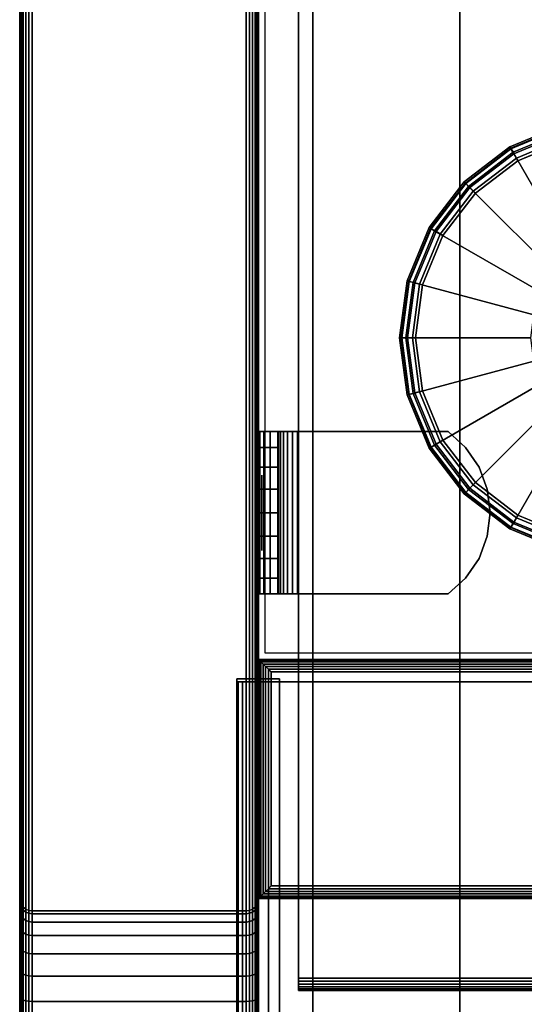
# Model space of a CAD drawing. Units: inches. Extents: x -0.2 to 42, y -21.1 to 0.
# Drawn here: x 0 to 1.6, y -18.3 to -15.2 of the extents above; entities that cross this region are included whole.
import ezdxf

# ---------------------------------------------------------------- set-up
doc = ezdxf.new("R2010")
doc.units = ezdxf.units.IN
doc.header["$MEASUREMENT"] = 0
for name, color, linetype in [('A-FURN-3-STOR-LWR-HRDWR-RAIL', 253, 'Continuous'), ('A-FURN-3-STOR-LWR-LVLR', 253, 'Continuous'), ('A-FURN-3-STOR-LWR-WD-BTTM-SRFC-HORZ', 255, 'Continuous'), ('A-FURN-3-STOR-LWR-WD-DRWR-INTR', 251, 'Continuous'), ('A-FURN-3-STOR-LWR-WD-FRNT-EDGE-VERT', 255, 'Continuous'), ('A-FURN-3-STOR-LWR-WD-FRNT-SRFC-VERT', 255, 'Continuous'), ('A-FURN-3-STOR-LWR-WD-SDPNL-CORE', 33, 'Continuous'), ('A-FURN-3-STOR-LWR-WD-SDPNL-EDGE-HORZ', 255, 'Continuous'), ('A-FURN-3-STOR-LWR-WD-SDPNL-EDGE-VERT', 255, 'Continuous'), ('A-FURN-3-STOR-LWR-WD-SDPNL-HOLE', 250, 'Continuous'), ('A-FURN-3-STOR-LWR-WD-SDPNL-SRFC-VERT', 255, 'Continuous'), ('A-FURN-3-STOR-LWR-WD-SHLF-CORE', 33, 'Continuous'), ('A-FURN-3-STOR-LWR-WD-SHLF-EDGE-HORZ', 255, 'Continuous'), ('A-FURN-3-STOR-LWR-WD-SHLF-HRDWR', 253, 'Continuous'), ('A-FURN-3-STOR-LWR-WD-SHLF-SRFC-HORZ', 255, 'Continuous')]:
    doc.layers.add(name, color=color, linetype=linetype)

msp = doc.modelspace()

# ---------------------------------------------------------------- linework, layer by layer
at = {"layer": 'A-FURN-3-STOR-LWR-HRDWR-RAIL'}
for points in [[(0.7205, -17.2877, 35.8655), (0.7205, -17.2782, 35.25), (0.7205, -18.7782, 35.25), (0.7205, -18.7782, 35.8655)], [(0.855, -18.7782, 35.25), (0.7205, -18.7782, 35.25), (0.7205, -17.2782, 35.25), (0.855, -17.2782, 35.25)], [(0.855, -17.2782, 35.25), (0.855, -17.2877, 35.8655), (0.855, -18.7782, 35.8655), (0.855, -18.7782, 35.25)], [(41.0765, -18.7782, 36), (41.0765, -17.2877, 36), (0.855, -17.2877, 36), (0.855, -18.7782, 36)], [(41.0765, -17.2877, 35.8655), (41.0765, -18.7782, 35.8655), (0.855, -18.7782, 35.8655), (0.855, -17.2877, 35.8655)]]:
    msp.add_3dface(points, dxfattribs=at)
for points, invisible_edges in [([(0.855, -17.2877, 35.8655), (0.855, -17.2782, 35.25), (0.7205, -17.2782, 35.25), (0.7205, -17.2877, 35.8655)], 8), ([(0.855, -17.2877, 35.8655), (0.7205, -17.2877, 35.8655), (0.7251, -17.2877, 35.9003), (0.7385, -17.2877, 35.9328)], 9), ([(0.855, -17.2877, 35.8655), (0.7385, -17.2877, 35.9328), (0.7599, -17.2877, 35.9606), (0.7878, -17.2877, 35.982)], 9), ([(0.855, -17.2877, 35.8655), (0.7878, -17.2877, 35.982), (0.8202, -17.2877, 35.9954), (41.0765, -17.2877, 35.8655)], 5), ([(41.0765, -17.2877, 35.8655), (0.8202, -17.2877, 35.9954), (0.855, -17.2877, 36), (41.0765, -17.2877, 36)], 9)]:
    msp.add_3dface(points, dxfattribs=dict(at, invisible_edges=invisible_edges))
at = {"layer": 'A-FURN-3-STOR-LWR-LVLR'}
for points, invisible_edges in [([(1.7577, -15.5874), (1.924, -15.5655), (1.7577, -16.8286), (1.6028, -16.7644)], 10), ([(1.6028, -16.7644), (1.4697, -16.6623), (1.6028, -15.6516), (1.7577, -15.5874)], 10), ([(1.4697, -15.7537), (1.6028, -15.6516), (1.4697, -16.6623), (1.3676, -16.5292)], 10), ([(1.3676, -16.5292), (1.3034, -16.3743), (1.3676, -15.8867), (1.4697, -15.7537)], 10), ([(1.3034, -16.3743), (1.2815, -16.208), (1.3034, -16.0417), (1.3676, -15.8867)], 8)]:
    msp.add_3dface(points, dxfattribs=dict(at, invisible_edges=invisible_edges))
at = {"layer": 'A-FURN-3-STOR-LWR-WD-BTTM-SRFC-HORZ'}
for points in [[(0.789, -0.828, 5.527), (0.789, -18.9297, 5.527), (41.211, -18.9297, 5.527), (41.211, -0.828, 5.527)], [(0.809, -17.198, 2.777), (0.809, -0.848, 2.777), (41.191, -0.848, 2.777), (41.191, -17.198, 2.777)], [(41.211, -18.9297, 4.527), (0.789, -18.9297, 4.527), (0.789, -17.218, 4.527), (41.211, -17.218, 4.527)]]:
    msp.add_3dface(points, dxfattribs=at)
at = {"layer": 'A-FURN-3-STOR-LWR-WD-DRWR-INTR'}
for points in [[(1.42, -2.6141, 34.9145), (0.959, -2.6141, 34.9145), (0.959, -19.132, 34.9145), (1.42, -19.132, 34.9145)], [(0.959, -19.132, 34.8547), (0.959, -19.132, 34.9145), (0.959, -2.6141, 34.9145), (0.959, -2.6141, 34.8547)], [(1.42, -19.132, 31.8904), (40.58, -19.132, 31.8904), (40.58, -2.6141, 31.8904), (1.42, -2.6141, 31.8904)], [(1.42, -19.132, 34.9145), (1.42, -19.132, 31.8904), (1.42, -2.6141, 31.8904), (1.42, -2.6141, 34.9145)]]:
    msp.add_3dface(points, dxfattribs=at)
at = {"layer": 'A-FURN-3-STOR-LWR-WD-FRNT-SRFC-VERT'}
for points in [[(41.211, -17.218, 4.527), (41.211, -17.218, 0.539), (0.789, -17.218, 0.539), (0.789, -17.218, 4.527)], [(0.789, -17.968, 4.527), (0.789, -17.968, 0.539), (41.211, -17.968, 0.539), (41.211, -17.968, 4.527)]]:
    msp.add_3dface(points, dxfattribs=at)
at = {"layer": 'A-FURN-3-STOR-LWR-WD-SDPNL-CORE'}
msp.add_3dface([(0.789, -0.078, 36), (0.039, -0.078, 36), (0.039, -18.9687, 36), (0.789, -18.9687, 36)], dxfattribs=at)
at = {"layer": 'A-FURN-3-STOR-LWR-WD-SDPNL-HOLE'}
for points, invisible_edges in [([(0.799, -16.6389, 12.6786), (0.799, -16.6429, 12.7092), (0.799, -16.6429, 12.6481), (0.799, -16.6389, 12.6786)], 2), ([(0.799, -16.6389, 13.9385), (0.799, -16.6429, 13.969), (0.799, -16.6429, 13.9079), (0.799, -16.6389, 13.9385)], 2), ([(0.799, -16.6389, 15.1983), (0.799, -16.6429, 15.2289), (0.799, -16.6429, 15.1677), (0.799, -16.6389, 15.1983)], 2), ([(0.799, -16.6389, 16.4582), (0.799, -16.6429, 16.4887), (0.799, -16.6429, 16.4276), (0.799, -16.6389, 16.4582)], 2), ([(0.799, -16.6389, 17.718), (0.799, -16.6429, 17.7486), (0.799, -16.6429, 17.6874), (0.799, -16.6389, 17.718)], 2), ([(0.799, -16.6389, 18.9778), (0.799, -16.6429, 19.0084), (0.799, -16.6429, 18.9473), (0.799, -16.6389, 18.9778)], 2), ([(0.799, -16.6389, 20.2377), (0.799, -16.6429, 20.2683), (0.799, -16.6429, 20.2071), (0.799, -16.6389, 20.2377)], 2), ([(0.799, -16.6389, 21.4975), (0.799, -16.6429, 21.5281), (0.799, -16.6429, 21.467), (0.799, -16.6389, 21.4975)], 2), ([(0.799, -16.6389, 22.7574), (0.799, -16.6429, 22.7879), (0.799, -16.6429, 22.7268), (0.799, -16.6389, 22.7574)], 2), ([(0.799, -16.6429, 12.7092), (0.799, -16.6547, 12.7377), (0.799, -16.6547, 12.6196), (0.799, -16.6429, 12.6481)], 10), ([(0.799, -16.6429, 13.969), (0.799, -16.6547, 13.9975), (0.799, -16.6547, 13.8794), (0.799, -16.6429, 13.9079)], 10), ([(0.799, -16.6429, 15.2289), (0.799, -16.6547, 15.2574), (0.799, -16.6547, 15.1393), (0.799, -16.6429, 15.1677)], 10), ([(0.799, -16.6429, 16.4887), (0.799, -16.6547, 16.5172), (0.799, -16.6547, 16.3991), (0.799, -16.6429, 16.4276)], 10), ([(0.799, -16.6429, 17.7486), (0.799, -16.6547, 17.7771), (0.799, -16.6547, 17.6589), (0.799, -16.6429, 17.6874)], 10), ([(0.799, -16.6429, 19.0084), (0.799, -16.6547, 19.0369), (0.799, -16.6547, 18.9188), (0.799, -16.6429, 18.9473)], 10), ([(0.799, -16.6429, 20.2683), (0.799, -16.6547, 20.2967), (0.799, -16.6547, 20.1786), (0.799, -16.6429, 20.2071)], 10), ([(0.799, -16.6429, 21.5281), (0.799, -16.6547, 21.5566), (0.799, -16.6547, 21.4385), (0.799, -16.6429, 21.467)], 10), ([(0.799, -16.6429, 22.7879), (0.799, -16.6547, 22.8164), (0.799, -16.6547, 22.6983), (0.799, -16.6429, 22.7268)], 10), ([(0.799, -16.6547, 12.7377), (0.799, -16.6735, 12.7621), (0.799, -16.6735, 12.5951), (0.799, -16.6547, 12.6196)], 10), ([(0.799, -16.6547, 13.9975), (0.799, -16.6735, 14.022), (0.799, -16.6735, 13.855), (0.799, -16.6547, 13.8794)], 10), ([(0.799, -16.6547, 15.2574), (0.799, -16.6735, 15.2818), (0.799, -16.6735, 15.1148), (0.799, -16.6547, 15.1393)], 10), ([(0.799, -16.6547, 16.5172), (0.799, -16.6735, 16.5417), (0.799, -16.6735, 16.3746), (0.799, -16.6547, 16.3991)], 10), ([(0.799, -16.6547, 17.7771), (0.799, -16.6735, 17.8015), (0.799, -16.6735, 17.6345), (0.799, -16.6547, 17.6589)], 10), ([(0.799, -16.6547, 19.0369), (0.799, -16.6735, 19.0614), (0.799, -16.6735, 18.8943), (0.799, -16.6547, 18.9188)], 10), ([(0.799, -16.6547, 20.2967), (0.799, -16.6735, 20.3212), (0.799, -16.6735, 20.1542), (0.799, -16.6547, 20.1786)], 10), ([(0.799, -16.6547, 21.5566), (0.799, -16.6735, 21.581), (0.799, -16.6735, 21.414), (0.799, -16.6547, 21.4385)], 10), ([(0.799, -16.6547, 22.8164), (0.799, -16.6735, 22.8409), (0.799, -16.6735, 22.6739), (0.799, -16.6547, 22.6983)], 10), ([(0.799, -16.6735, 12.7621), (0.799, -16.6979, 12.7809), (0.799, -16.6979, 12.5763), (0.799, -16.6735, 12.5951)], 10), ([(0.799, -16.6735, 14.022), (0.799, -16.6979, 14.0408), (0.799, -16.6979, 13.8362), (0.799, -16.6735, 13.855)], 10), ([(0.799, -16.6735, 15.2818), (0.799, -16.6979, 15.3006), (0.799, -16.6979, 15.096), (0.799, -16.6735, 15.1148)], 10), ([(0.799, -16.6735, 16.5417), (0.799, -16.6979, 16.5604), (0.799, -16.6979, 16.3559), (0.799, -16.6735, 16.3746)], 10), ([(0.799, -16.6735, 17.8015), (0.799, -16.6979, 17.8203), (0.799, -16.6979, 17.6157), (0.799, -16.6735, 17.6345)], 10), ([(0.799, -16.6735, 19.0614), (0.799, -16.6979, 19.0801), (0.799, -16.6979, 18.8756), (0.799, -16.6735, 18.8943)], 10), ([(0.799, -16.6735, 20.3212), (0.799, -16.6979, 20.34), (0.799, -16.6979, 20.1354), (0.799, -16.6735, 20.1542)], 10), ([(0.799, -16.6735, 21.581), (0.799, -16.6979, 21.5998), (0.799, -16.6979, 21.3952), (0.799, -16.6735, 21.414)], 10), ([(0.799, -16.6735, 22.8409), (0.799, -16.6979, 22.8597), (0.799, -16.6979, 22.6551), (0.799, -16.6735, 22.6739)], 10), ([(0.799, -16.6979, 12.7809), (0.799, -16.7264, 12.7927), (0.799, -16.7264, 12.5645), (0.799, -16.6979, 12.5763)], 10), ([(0.799, -16.6979, 14.0408), (0.799, -16.7264, 14.0526), (0.799, -16.7264, 13.8244), (0.799, -16.6979, 13.8362)], 10), ([(0.799, -16.6979, 15.3006), (0.799, -16.7264, 15.3124), (0.799, -16.7264, 15.0842), (0.799, -16.6979, 15.096)], 10), ([(0.799, -16.6979, 16.5604), (0.799, -16.7264, 16.5722), (0.799, -16.7264, 16.3441), (0.799, -16.6979, 16.3559)], 10), ([(0.799, -16.6979, 17.8203), (0.799, -16.7264, 17.8321), (0.799, -16.7264, 17.6039), (0.799, -16.6979, 17.6157)], 10), ([(0.799, -16.6979, 19.0801), (0.799, -16.7264, 19.0919), (0.799, -16.7264, 18.8638), (0.799, -16.6979, 18.8756)], 10), ([(0.799, -16.6979, 20.34), (0.799, -16.7264, 20.3518), (0.799, -16.7264, 20.1236), (0.799, -16.6979, 20.1354)], 10), ([(0.799, -16.6979, 21.5998), (0.799, -16.7264, 21.6116), (0.799, -16.7264, 21.3834), (0.799, -16.6979, 21.3952)], 10), ([(0.799, -16.6979, 22.8597), (0.799, -16.7264, 22.8715), (0.799, -16.7264, 22.6433), (0.799, -16.6979, 22.6551)], 10), ([(0.799, -16.7264, 12.7927), (0.799, -16.757, 12.7967), (0.799, -16.757, 12.5605), (0.799, -16.7264, 12.5645)], 10), ([(0.799, -16.7264, 14.0526), (0.799, -16.757, 14.0566), (0.799, -16.757, 13.8204), (0.799, -16.7264, 13.8244)], 10), ([(0.799, -16.7264, 15.3124), (0.799, -16.757, 15.3164), (0.799, -16.757, 15.0802), (0.799, -16.7264, 15.0842)], 10), ([(0.799, -16.7264, 16.5722), (0.799, -16.757, 16.5763), (0.799, -16.757, 16.34), (0.799, -16.7264, 16.3441)], 10), ([(0.799, -16.7264, 17.8321), (0.799, -16.757, 17.8361), (0.799, -16.757, 17.5999), (0.799, -16.7264, 17.6039)], 10), ([(0.799, -16.7264, 19.0919), (0.799, -16.757, 19.096), (0.799, -16.757, 18.8597), (0.799, -16.7264, 18.8638)], 10), ([(0.799, -16.7264, 20.3518), (0.799, -16.757, 20.3558), (0.799, -16.757, 20.1196), (0.799, -16.7264, 20.1236)], 10), ([(0.799, -16.7264, 21.6116), (0.799, -16.757, 21.6156), (0.799, -16.757, 21.3794), (0.799, -16.7264, 21.3834)], 10), ([(0.799, -16.7264, 22.8715), (0.799, -16.757, 22.8755), (0.799, -16.757, 22.6393), (0.799, -16.7264, 22.6433)], 10), ([(0.799, -16.757, 12.7967), (0.799, -16.7876, 12.7927), (0.799, -16.7876, 12.5645), (0.799, -16.757, 12.5605)], 10), ([(0.799, -16.757, 14.0566), (0.799, -16.7876, 14.0526), (0.799, -16.7876, 13.8244), (0.799, -16.757, 13.8204)], 10), ([(0.799, -16.757, 15.3164), (0.799, -16.7876, 15.3124), (0.799, -16.7876, 15.0842), (0.799, -16.757, 15.0802)], 10), ([(0.799, -16.757, 16.5763), (0.799, -16.7876, 16.5722), (0.799, -16.7876, 16.3441), (0.799, -16.757, 16.34)], 10), ([(0.799, -16.757, 17.8361), (0.799, -16.7876, 17.8321), (0.799, -16.7876, 17.6039), (0.799, -16.757, 17.5999)], 10), ([(0.799, -16.757, 19.096), (0.799, -16.7876, 19.0919), (0.799, -16.7876, 18.8638), (0.799, -16.757, 18.8597)], 10), ([(0.799, -16.757, 20.3558), (0.799, -16.7876, 20.3518), (0.799, -16.7876, 20.1236), (0.799, -16.757, 20.1196)], 10), ([(0.799, -16.757, 21.6156), (0.799, -16.7876, 21.6116), (0.799, -16.7876, 21.3834), (0.799, -16.757, 21.3794)], 10), ([(0.799, -16.757, 22.8755), (0.799, -16.7876, 22.8715), (0.799, -16.7876, 22.6433), (0.799, -16.757, 22.6393)], 10), ([(0.799, -16.7876, 12.7927), (0.799, -16.8161, 12.7809), (0.799, -16.8161, 12.5763), (0.799, -16.7876, 12.5645)], 10), ([(0.799, -16.7876, 14.0526), (0.799, -16.8161, 14.0408), (0.799, -16.8161, 13.8362), (0.799, -16.7876, 13.8244)], 10), ([(0.799, -16.7876, 15.3124), (0.799, -16.8161, 15.3006), (0.799, -16.8161, 15.096), (0.799, -16.7876, 15.0842)], 10), ([(0.799, -16.7876, 16.5722), (0.799, -16.8161, 16.5604), (0.799, -16.8161, 16.3559), (0.799, -16.7876, 16.3441)], 10), ([(0.799, -16.7876, 17.8321), (0.799, -16.8161, 17.8203), (0.799, -16.8161, 17.6157), (0.799, -16.7876, 17.6039)], 10), ([(0.799, -16.7876, 19.0919), (0.799, -16.8161, 19.0801), (0.799, -16.8161, 18.8756), (0.799, -16.7876, 18.8638)], 10), ([(0.799, -16.7876, 20.3518), (0.799, -16.8161, 20.34), (0.799, -16.8161, 20.1354), (0.799, -16.7876, 20.1236)], 10), ([(0.799, -16.7876, 21.6116), (0.799, -16.8161, 21.5998), (0.799, -16.8161, 21.3952), (0.799, -16.7876, 21.3834)], 10), ([(0.799, -16.7876, 22.8715), (0.799, -16.8161, 22.8597), (0.799, -16.8161, 22.6551), (0.799, -16.7876, 22.6433)], 10), ([(0.799, -16.8161, 12.7809), (0.799, -16.8405, 12.7621), (0.799, -16.8405, 12.5951), (0.799, -16.8161, 12.5763)], 10), ([(0.799, -16.8161, 14.0408), (0.799, -16.8405, 14.022), (0.799, -16.8405, 13.855), (0.799, -16.8161, 13.8362)], 10), ([(0.799, -16.8161, 15.3006), (0.799, -16.8405, 15.2818), (0.799, -16.8405, 15.1148), (0.799, -16.8161, 15.096)], 10), ([(0.799, -16.8161, 16.5604), (0.799, -16.8405, 16.5417), (0.799, -16.8405, 16.3746), (0.799, -16.8161, 16.3559)], 10), ([(0.799, -16.8161, 17.8203), (0.799, -16.8405, 17.8015), (0.799, -16.8405, 17.6345), (0.799, -16.8161, 17.6157)], 10), ([(0.799, -16.8161, 19.0801), (0.799, -16.8405, 19.0614), (0.799, -16.8405, 18.8943), (0.799, -16.8161, 18.8756)], 10), ([(0.799, -16.8161, 20.34), (0.799, -16.8405, 20.3212), (0.799, -16.8405, 20.1542), (0.799, -16.8161, 20.1354)], 10), ([(0.799, -16.8161, 21.5998), (0.799, -16.8405, 21.581), (0.799, -16.8405, 21.414), (0.799, -16.8161, 21.3952)], 10), ([(0.799, -16.8161, 22.8597), (0.799, -16.8405, 22.8409), (0.799, -16.8405, 22.6739), (0.799, -16.8161, 22.6551)], 10), ([(0.799, -16.8405, 12.7621), (0.799, -16.8593, 12.7377), (0.799, -16.8593, 12.6196), (0.799, -16.8405, 12.5951)], 10), ([(0.799, -16.8405, 14.022), (0.799, -16.8593, 13.9975), (0.799, -16.8593, 13.8794), (0.799, -16.8405, 13.855)], 10), ([(0.799, -16.8405, 15.2818), (0.799, -16.8593, 15.2574), (0.799, -16.8593, 15.1393), (0.799, -16.8405, 15.1148)], 10), ([(0.799, -16.8405, 16.5417), (0.799, -16.8593, 16.5172), (0.799, -16.8593, 16.3991), (0.799, -16.8405, 16.3746)], 10), ([(0.799, -16.8405, 17.8015), (0.799, -16.8593, 17.7771), (0.799, -16.8593, 17.6589), (0.799, -16.8405, 17.6345)], 10), ([(0.799, -16.8405, 19.0614), (0.799, -16.8593, 19.0369), (0.799, -16.8593, 18.9188), (0.799, -16.8405, 18.8943)], 10), ([(0.799, -16.8405, 20.3212), (0.799, -16.8593, 20.2967), (0.799, -16.8593, 20.1786), (0.799, -16.8405, 20.1542)], 10), ([(0.799, -16.8405, 21.581), (0.799, -16.8593, 21.5566), (0.799, -16.8593, 21.4385), (0.799, -16.8405, 21.414)], 10), ([(0.799, -16.8405, 22.8409), (0.799, -16.8593, 22.8164), (0.799, -16.8593, 22.6983), (0.799, -16.8405, 22.6739)], 10), ([(0.799, -16.8593, 12.7377), (0.799, -16.8711, 12.7092), (0.799, -16.8711, 12.6481), (0.799, -16.8593, 12.6196)], 10), ([(0.799, -16.8593, 13.9975), (0.799, -16.8711, 13.969), (0.799, -16.8711, 13.9079), (0.799, -16.8593, 13.8794)], 10), ([(0.799, -16.8593, 15.2574), (0.799, -16.8711, 15.2289), (0.799, -16.8711, 15.1677), (0.799, -16.8593, 15.1393)], 10), ([(0.799, -16.8593, 16.5172), (0.799, -16.8711, 16.4887), (0.799, -16.8711, 16.4276), (0.799, -16.8593, 16.3991)], 10), ([(0.799, -16.8593, 17.7771), (0.799, -16.8711, 17.7486), (0.799, -16.8711, 17.6874), (0.799, -16.8593, 17.6589)], 10), ([(0.799, -16.8593, 19.0369), (0.799, -16.8711, 19.0084), (0.799, -16.8711, 18.9473), (0.799, -16.8593, 18.9188)], 10), ([(0.799, -16.8593, 20.2967), (0.799, -16.8711, 20.2683), (0.799, -16.8711, 20.2071), (0.799, -16.8593, 20.1786)], 10), ([(0.799, -16.8593, 21.5566), (0.799, -16.8711, 21.5281), (0.799, -16.8711, 21.467), (0.799, -16.8593, 21.4385)], 10), ([(0.799, -16.8593, 22.8164), (0.799, -16.8711, 22.7879), (0.799, -16.8711, 22.7268), (0.799, -16.8593, 22.6983)], 10), ([(0.799, -16.8711, 12.7092), (0.799, -16.8751, 12.6786), (0.799, -16.8751, 12.6786), (0.799, -16.8711, 12.6481)], 8), ([(0.799, -16.8711, 13.969), (0.799, -16.8751, 13.9385), (0.799, -16.8751, 13.9385), (0.799, -16.8711, 13.9079)], 8), ([(0.799, -16.8711, 15.2289), (0.799, -16.8751, 15.1983), (0.799, -16.8751, 15.1983), (0.799, -16.8711, 15.1677)], 8), ([(0.799, -16.8711, 16.4887), (0.799, -16.8751, 16.4582), (0.799, -16.8751, 16.4582), (0.799, -16.8711, 16.4276)], 8), ([(0.799, -16.8711, 17.7486), (0.799, -16.8751, 17.718), (0.799, -16.8751, 17.718), (0.799, -16.8711, 17.6874)], 8), ([(0.799, -16.8711, 19.0084), (0.799, -16.8751, 18.9778), (0.799, -16.8751, 18.9778), (0.799, -16.8711, 18.9473)], 8), ([(0.799, -16.8711, 20.2683), (0.799, -16.8751, 20.2377), (0.799, -16.8751, 20.2377), (0.799, -16.8711, 20.2071)], 8), ([(0.799, -16.8711, 21.5281), (0.799, -16.8751, 21.4975), (0.799, -16.8751, 21.4975), (0.799, -16.8711, 21.467)], 8), ([(0.799, -16.8711, 22.7879), (0.799, -16.8751, 22.7574), (0.799, -16.8751, 22.7574), (0.799, -16.8711, 22.7268)], 8)]:
    msp.add_3dface(points, dxfattribs=dict(at, invisible_edges=invisible_edges))
at = {"layer": 'A-FURN-3-STOR-LWR-WD-SDPNL-SRFC-VERT'}
for points, invisible_edges in [([(0.039, -0.078, 36), (0.039, -0.078, 0.539), (0.039, -17.968, 0.539), (0.039, -17.968, 4.027)], 8), ([(0.039, -18.468, 4.527), (0.039, -18.9687, 4.527), (0.039, -18.9687, 36), (0.039, -0.078, 36)], 8), ([(0.039, -0.078, 36), (0.039, -0.078, 36), (0.039, -18.3705, 4.5174), (0.039, -18.468, 4.527)], 10), ([(0.039, -18.2767, 4.4889), (0.039, -18.2767, 4.4889), (0.039, -18.3705, 4.5174), (0.039, -0.078, 36)], 12), ([(0.039, -0.078, 36), (0.039, -0.078, 36), (0.039, -18.1902, 4.4427), (0.039, -18.2767, 4.4889)], 10), ([(0.039, -18.1144, 4.3806), (0.039, -18.1144, 4.3806), (0.039, -18.1902, 4.4427), (0.039, -0.078, 36)], 12), ([(0.039, -18.0523, 4.3048), (0.039, -18.0523, 4.3048), (0.039, -18.1144, 4.3806), (0.039, -0.078, 36)], 12), ([(0.039, -18.0061, 4.2183), (0.039, -18.0061, 4.2183), (0.039, -18.0523, 4.3048), (0.039, -0.078, 36)], 12), ([(0.039, -0.078, 36), (0.039, -0.078, 36), (0.039, -17.9776, 4.1245), (0.039, -18.0061, 4.2183)], 10), ([(0.039, -17.968, 4.027), (0.039, -17.968, 4.027), (0.039, -17.9776, 4.1245), (0.039, -0.078, 36)], 12), ([(0.789, -17.968, 0.539), (0.789, -0.078, 0.539), (0.789, -0.078, 36), (0.789, -17.968, 4.027)], 4), ([(0.789, -18.9687, 36), (0.789, -18.9687, 4.527), (0.789, -18.468, 4.527), (0.789, -0.078, 36)], 4), ([(0.789, -18.3705, 4.5174), (0.789, -0.078, 36), (0.789, -0.078, 36), (0.789, -18.468, 4.527)], 5), ([(0.789, -18.3705, 4.5174), (0.789, -18.2767, 4.4889), (0.789, -18.2767, 4.4889), (0.789, -0.078, 36)], 12), ([(0.789, -18.1902, 4.4427), (0.789, -0.078, 36), (0.789, -0.078, 36), (0.789, -18.2767, 4.4889)], 5), ([(0.789, -18.1902, 4.4427), (0.789, -18.1144, 4.3806), (0.789, -18.1144, 4.3806), (0.789, -0.078, 36)], 12), ([(0.789, -18.1144, 4.3806), (0.789, -18.0523, 4.3048), (0.789, -18.0523, 4.3048), (0.789, -0.078, 36)], 12), ([(0.789, -18.0523, 4.3048), (0.789, -18.0061, 4.2183), (0.789, -18.0061, 4.2183), (0.789, -0.078, 36)], 12), ([(0.789, -17.9776, 4.1245), (0.789, -0.078, 36), (0.789, -0.078, 36), (0.789, -18.0061, 4.2183)], 5), ([(0.789, -17.9776, 4.1245), (0.789, -17.968, 4.027), (0.789, -17.968, 4.027), (0.789, -0.078, 36)], 12)]:
    msp.add_3dface(points, dxfattribs=dict(at, invisible_edges=invisible_edges))
at = {"layer": 'A-FURN-3-STOR-LWR-WD-SHLF-CORE'}
msp.add_3dface([(0.914, -18.218, 17.268), (0.914, -18.218, 18.018), (0.914, -0.992, 18.018), (0.914, -0.992, 17.268)], dxfattribs=at)
at = {"layer": 'A-FURN-3-STOR-LWR-WD-SHLF-EDGE-HORZ'}
for points, invisible_edges in [([(0.914, -18.2281, 17.2693), (0.914, -18.2281, 18.0167), (0.914, -18.218, 18.018), (0.914, -18.218, 17.268)], 1), ([(0.914, -18.2281, 18.0167), (0.914, -18.2281, 17.2693), (0.914, -18.2375, 17.2732), (0.914, -18.2375, 18.0128)], 5), ([(0.914, -18.2456, 17.2794), (0.914, -18.2456, 18.0066), (0.914, -18.2375, 18.0128), (0.914, -18.2375, 17.2732)], 5), ([(0.914, -18.2456, 18.0066), (0.914, -18.2456, 17.2794), (0.914, -18.2518, 17.2875), (0.914, -18.2518, 17.9985)], 5), ([(0.914, -18.2557, 17.2969), (0.914, -18.2557, 17.9891), (0.914, -18.2518, 17.9985), (0.914, -18.2518, 17.2875)], 5), ([(0.914, -18.2557, 17.9891), (0.914, -18.2557, 17.2969), (0.914, -18.257, 17.307), (0.914, -18.257, 17.979)], 1)]:
    msp.add_3dface(points, dxfattribs=dict(at, invisible_edges=invisible_edges))
at = {"layer": 'A-FURN-3-STOR-LWR-WD-SHLF-HRDWR'}
for points, invisible_edges in [([(0.7932, -16.502, 17.2985), (0.789, -16.502, 17.33), (0.8488, -16.502, 17.33), (0.8509, -16.502, 17.314)], 10), ([(0.8488, -16.502, 17.33), (0.789, -16.502, 17.33), (0.789, -16.502, 17.8027), (0.8488, -16.502, 17.8027)], 1), ([(0.8053, -16.502, 17.2691), (0.7932, -16.502, 17.2985), (0.8509, -16.502, 17.314), (0.8571, -16.502, 17.299)], 10), ([(0.8247, -16.502, 17.2439), (0.8053, -16.502, 17.2691), (0.8571, -16.502, 17.299), (0.867, -16.502, 17.2862)], 10), ([(0.8499, -16.502, 17.2245), (0.8247, -16.502, 17.2439), (0.867, -16.502, 17.2862), (0.8798, -16.502, 17.2763)], 10), ([(0.8488, -16.502, 17.8027), (0.8488, -17.012, 17.8027), (0.8488, -17.012, 17.33), (0.8488, -16.502, 17.33)], 1), ([(0.8488, -16.5518, 17.858), (0.8488, -16.9622, 17.858), (0.8488, -17.012, 17.8027), (0.8488, -16.502, 17.8027)], 5), ([(0.8793, -16.502, 17.2124), (0.8499, -16.502, 17.2245), (0.8798, -16.502, 17.2763), (0.8948, -16.502, 17.2701)], 10), ([(0.9108, -16.502, 17.2082), (0.8793, -16.502, 17.2124), (0.8948, -16.502, 17.2701), (0.9108, -16.502, 17.268)], 10), ([(0.9108, -16.502, 17.2082), (0.9108, -16.502, 17.268), (1.3835, -16.502, 17.268), (1.3835, -16.502, 17.2082)], 1), ([(1.3835, -17.012, 17.268), (1.3835, -16.502, 17.268), (0.9108, -16.502, 17.268), (0.9108, -17.012, 17.268)], 1), ([(0.9108, -17.012, 17.2082), (0.9108, -16.502, 17.2082), (1.3835, -16.502, 17.2082), (1.3835, -17.012, 17.2082)], 4), ([(1.3835, -17.012, 17.268), (1.4388, -16.9622, 17.268), (1.4388, -16.5518, 17.268), (1.3835, -16.502, 17.268)], 10), ([(1.4388, -16.5518, 17.2082), (1.4388, -16.9622, 17.2082), (1.3835, -17.012, 17.2082), (1.3835, -16.502, 17.2082)], 5), ([(0.8488, -16.9622, 17.858), (0.8488, -16.5518, 17.858), (0.8488, -16.6134, 17.8999), (0.8488, -16.9006, 17.8999)], 5), ([(1.4807, -16.6134, 17.268), (1.4388, -16.5518, 17.268), (1.4388, -16.9622, 17.268), (1.4807, -16.9006, 17.268)], 10), ([(1.4388, -16.9622, 17.2082), (1.4388, -16.5518, 17.2082), (1.4807, -16.6134, 17.2082), (1.4807, -16.9006, 17.2082)], 5), ([(0.8488, -16.6831, 17.926), (0.8488, -16.8309, 17.926), (0.8488, -16.9006, 17.8999), (0.8488, -16.6134, 17.8999)], 5), ([(1.4807, -16.9006, 17.268), (1.5068, -16.8309, 17.268), (1.5068, -16.6831, 17.268), (1.4807, -16.6134, 17.268)], 10), ([(1.5068, -16.6831, 17.2082), (1.5068, -16.8309, 17.2082), (1.4807, -16.9006, 17.2082), (1.4807, -16.6134, 17.2082)], 5), ([(0.8488, -16.757, 17.9349), (0.8488, -16.8309, 17.926), (0.8488, -16.6831, 17.926), (0.8488, -16.757, 17.9349)], 2), ([(1.5068, -16.6831, 17.268), (1.5068, -16.8309, 17.268), (1.5157, -16.757, 17.268)], 1), ([(1.5157, -16.757, 17.2082), (1.5068, -16.8309, 17.2082), (1.5068, -16.6831, 17.2082), (1.5157, -16.757, 17.2082)], 2), ([(0.789, -17.012, 17.33), (0.8488, -17.012, 17.33), (0.8488, -17.012, 17.8027), (0.789, -17.012, 17.8027)], 1), ([(0.8509, -17.012, 17.314), (0.8488, -17.012, 17.33), (0.789, -17.012, 17.33), (0.7932, -17.012, 17.2985)], 10), ([(0.8571, -17.012, 17.299), (0.8509, -17.012, 17.314), (0.7932, -17.012, 17.2985), (0.8053, -17.012, 17.2691)], 10), ([(0.867, -17.012, 17.2862), (0.8571, -17.012, 17.299), (0.8053, -17.012, 17.2691), (0.8247, -17.012, 17.2439)], 10), ([(0.8798, -17.012, 17.2763), (0.867, -17.012, 17.2862), (0.8247, -17.012, 17.2439), (0.8499, -17.012, 17.2245)], 10), ([(0.8948, -17.012, 17.2701), (0.8798, -17.012, 17.2763), (0.8499, -17.012, 17.2245), (0.8793, -17.012, 17.2124)], 10), ([(0.9108, -17.012, 17.268), (0.8948, -17.012, 17.2701), (0.8793, -17.012, 17.2124), (0.9108, -17.012, 17.2082)], 10), ([(0.9108, -17.012, 17.268), (0.9108, -17.012, 17.2082), (1.3835, -17.012, 17.2082), (1.3835, -17.012, 17.268)], 1)]:
    msp.add_3dface(points, dxfattribs=dict(at, invisible_edges=invisible_edges))
at = {"layer": 'A-FURN-3-STOR-LWR-WD-SHLF-SRFC-HORZ'}
for points in [[(0.789, -18.9687, 31.6794), (41.211, -18.9297, 31.6794), (41.211, -0.828, 31.6794), (0.789, -0.828, 31.6794)], [(0.789, -0.828, 30.9294), (41.211, -0.828, 30.9294), (41.211, -18.9297, 30.9294), (0.789, -18.9687, 30.9294)], [(0.914, -18.218, 18.018), (41.086, -18.218, 18.018), (41.086, -0.992, 18.018), (0.914, -0.992, 18.018)], [(0.914, -0.992, 17.268), (41.086, -0.992, 17.268), (41.086, -18.218, 17.268), (0.914, -18.218, 17.268)]]:
    msp.add_3dface(points, dxfattribs=at)

# ---------------------------------------------------------------- meshes
at = {"layer": 'A-FURN-3-STOR-LWR-HRDWR-RAIL'}
mesh = msp.add_polymesh((2, 7), dxfattribs=at)
for k, corner in enumerate([(0.7205, -18.7782, 35.8655), (0.7251, -18.7782, 35.9003), (0.7385, -18.7782, 35.9328), (0.7599, -18.7782, 35.9606), (0.7878, -18.7782, 35.982), (0.8202, -18.7782, 35.9954), (0.855, -18.7782, 36), (0.7205, -17.2877, 35.8655), (0.7251, -17.2877, 35.9003), (0.7385, -17.2877, 35.9328), (0.7599, -17.2877, 35.9606), (0.7878, -17.2877, 35.982), (0.8202, -17.2877, 35.9954), (0.855, -17.2877, 36)]):
    mesh.set_mesh_vertex(divmod(k, 7), corner)
at = {"layer": 'A-FURN-3-STOR-LWR-LVLR'}
mesh = msp.add_polymesh((24, 9), dxfattribs=dict(at, m_close=True))
for k, corner in enumerate([(2.205, -16.208, 0.512), (2.5763, -16.208, 0.438), (2.5969, -16.208, 0.4286), (2.6113, -16.208, 0.4111), (2.6165, -16.208, 0.389), (2.6165, -16.208, 0.05), (2.6098, -16.208, 0.025), (2.5915, -16.208, 0.0067), (2.5665, -16.208), (2.1954, -16.1353, 0.512), (2.554, -16.0392, 0.438), (2.574, -16.0338, 0.4286), (2.5879, -16.0301, 0.4111), (2.5929, -16.0288, 0.389), (2.5929, -16.0288, 0.05), (2.5864, -16.0305, 0.025), (2.5688, -16.0352, 0.0067), (2.5446, -16.0417), (2.1674, -16.0675, 0.512), (2.4889, -15.8819, 0.438), (2.5068, -15.8715, 0.4286), (2.5193, -15.8643, 0.4111), (2.5237, -15.8618, 0.389), (2.5237, -15.8618, 0.05), (2.5179, -15.8651, 0.025), (2.5021, -15.8743, 0.0067), (2.4804, -15.8867), (2.1227, -16.0093, 0.512), (2.3852, -15.7468, 0.438), (2.3998, -15.7322, 0.4286), (2.41, -15.722, 0.4111), (2.4137, -15.7183, 0.389), (2.4137, -15.7183, 0.05), (2.4089, -15.7231, 0.025), (2.396, -15.736, 0.0067), (2.3783, -15.7537), (2.0645, -15.9646, 0.512), (2.2501, -15.6431, 0.438), (2.2605, -15.6252, 0.4286), (2.2677, -15.6127, 0.4111), (2.2702, -15.6083, 0.389), (2.2702, -15.6083, 0.05), (2.2669, -15.6141, 0.025), (2.2577, -15.6299, 0.0067), (2.2452, -15.6516), (1.9967, -15.9366, 0.512), (2.0928, -15.578, 0.438), (2.0982, -15.558, 0.4286), (2.1019, -15.5441, 0.4111), (2.1032, -15.5391, 0.389), (2.1032, -15.5391, 0.05), (2.1015, -15.5456, 0.025), (2.0968, -15.5632, 0.0067), (2.0903, -15.5874), (1.924, -15.927, 0.512), (1.924, -15.5557, 0.438), (1.924, -15.5351, 0.4286), (1.924, -15.5207, 0.4111), (1.924, -15.5155, 0.389), (1.924, -15.5155, 0.05), (1.924, -15.5222, 0.025), (1.924, -15.5405, 0.0067), (1.924, -15.5655), (1.8513, -15.9366, 0.512), (1.7552, -15.578, 0.438), (1.7498, -15.558, 0.4286), (1.7461, -15.5441, 0.4111), (1.7448, -15.5391, 0.389), (1.7448, -15.5391, 0.05), (1.7465, -15.5456, 0.025), (1.7512, -15.5632, 0.0067), (1.7577, -15.5874), (1.7835, -15.9646, 0.512), (1.5979, -15.6431, 0.438), (1.5875, -15.6252, 0.4286), (1.5803, -15.6127, 0.4111), (1.5777, -15.6083, 0.389), (1.5777, -15.6083, 0.05), (1.5811, -15.6141, 0.025), (1.5902, -15.6299, 0.0067), (1.6028, -15.6516), (1.7253, -16.0093, 0.512), (1.4628, -15.7468, 0.438), (1.4482, -15.7322, 0.4286), (1.438, -15.722, 0.4111), (1.4343, -15.7183, 0.389), (1.4343, -15.7183, 0.05), (1.4391, -15.7231, 0.025), (1.452, -15.736, 0.0067), (1.4697, -15.7537), (1.6806, -16.0675, 0.512), (1.3591, -15.8819, 0.438), (1.3412, -15.8715, 0.4286), (1.3287, -15.8643, 0.4111), (1.3243, -15.8618, 0.389), (1.3243, -15.8618, 0.05), (1.3301, -15.8651, 0.025), (1.3459, -15.8743, 0.0067), (1.3676, -15.8867), (1.6526, -16.1353, 0.512), (1.294, -16.0392, 0.438), (1.274, -16.0338, 0.4286), (1.2601, -16.0301, 0.4111), (1.2551, -16.0288, 0.389), (1.2551, -16.0288, 0.05), (1.2616, -16.0305, 0.025), (1.2792, -16.0352, 0.0067), (1.3034, -16.0417), (1.643, -16.208, 0.512), (1.2717, -16.208, 0.438), (1.2511, -16.208, 0.4286), (1.2367, -16.208, 0.4111), (1.2315, -16.208, 0.389), (1.2315, -16.208, 0.05), (1.2382, -16.208, 0.025), (1.2565, -16.208, 0.0067), (1.2815, -16.208), (1.6526, -16.2807, 0.512), (1.294, -16.3768, 0.438), (1.274, -16.3822, 0.4286), (1.2601, -16.3859, 0.4111), (1.2551, -16.3872, 0.389), (1.2551, -16.3872, 0.05), (1.2616, -16.3855, 0.025), (1.2792, -16.3808, 0.0067), (1.3034, -16.3743), (1.6806, -16.3485, 0.512), (1.3591, -16.5341, 0.438), (1.3412, -16.5445, 0.4286), (1.3287, -16.5517, 0.4111), (1.3243, -16.5543, 0.389), (1.3243, -16.5543, 0.05), (1.3301, -16.5509, 0.025), (1.3459, -16.5418, 0.0067), (1.3676, -16.5292), (1.7253, -16.4067, 0.512), (1.4628, -16.6692, 0.438), (1.4482, -16.6838, 0.4286), (1.438, -16.694, 0.4111), (1.4343, -16.6977, 0.389), (1.4343, -16.6977, 0.05), (1.4391, -16.6929, 0.025), (1.452, -16.68, 0.0067), (1.4697, -16.6623), (1.7835, -16.4514, 0.512), (1.5979, -16.7729, 0.438), (1.5875, -16.7908, 0.4286), (1.5803, -16.8033, 0.4111), (1.5777, -16.8077, 0.389), (1.5777, -16.8077, 0.05), (1.5811, -16.8019, 0.025), (1.5902, -16.7861, 0.0067), (1.6028, -16.7644), (1.8513, -16.4794, 0.512), (1.7552, -16.838, 0.438), (1.7498, -16.858, 0.4286), (1.7461, -16.8719, 0.4111), (1.7448, -16.8769, 0.389), (1.7448, -16.8769, 0.05), (1.7465, -16.8704, 0.025), (1.7512, -16.8528, 0.0067), (1.7577, -16.8286), (1.924, -16.489, 0.512), (1.924, -16.8603, 0.438), (1.924, -16.8809, 0.4286), (1.924, -16.8953, 0.4111), (1.924, -16.9005, 0.389), (1.924, -16.9005, 0.05), (1.924, -16.8938, 0.025), (1.924, -16.8755, 0.0067), (1.924, -16.8505), (1.9967, -16.4794, 0.512), (2.0928, -16.838, 0.438), (2.0982, -16.858, 0.4286), (2.1019, -16.8719, 0.4111), (2.1032, -16.8769, 0.389), (2.1032, -16.8769, 0.05), (2.1015, -16.8704, 0.025), (2.0968, -16.8528, 0.0067), (2.0903, -16.8286), (2.0645, -16.4514, 0.512), (2.2501, -16.7729, 0.438), (2.2605, -16.7908, 0.4286), (2.2677, -16.8033, 0.4111), (2.2702, -16.8077, 0.389), (2.2702, -16.8077, 0.05), (2.2669, -16.8019, 0.025), (2.2577, -16.7861, 0.0067), (2.2452, -16.7644), (2.1227, -16.4067, 0.512), (2.3852, -16.6692, 0.438), (2.3998, -16.6838, 0.4286), (2.41, -16.694, 0.4111), (2.4137, -16.6977, 0.389), (2.4137, -16.6977, 0.05), (2.4089, -16.6929, 0.025), (2.396, -16.68, 0.0067), (2.3783, -16.6623), (2.1674, -16.3485, 0.512), (2.4889, -16.5341, 0.438), (2.5068, -16.5445, 0.4286), (2.5193, -16.5517, 0.4111), (2.5237, -16.5543, 0.389), (2.5237, -16.5543, 0.05), (2.5179, -16.5509, 0.025), (2.5021, -16.5418, 0.0067), (2.4804, -16.5292), (2.1954, -16.2807, 0.512), (2.554, -16.3768, 0.438), (2.574, -16.3822, 0.4286), (2.5879, -16.3859, 0.4111), (2.5929, -16.3872, 0.389), (2.5929, -16.3872, 0.05), (2.5864, -16.3855, 0.025), (2.5688, -16.3808, 0.0067), (2.5446, -16.3743)]):
    mesh.set_mesh_vertex(divmod(k, 9), corner)
at = {"layer": 'A-FURN-3-STOR-LWR-WD-FRNT-EDGE-VERT'}
mesh = msp.add_polymesh((2, 14), dxfattribs=at)
for k, corner in enumerate([(0.789, -17.968, 0.539), (0.791, -17.966, 0.527), (0.7961, -17.9609, 0.5168), (0.803, -17.954, 0.5092), (0.811, -17.946, 0.504), (0.8196, -17.9374, 0.501), (0.8284, -17.9286, 0.5), (0.8284, -17.2566, 0.5), (0.8196, -17.2486, 0.501), (0.811, -17.24, 0.504), (0.803, -17.232, 0.5092), (0.7961, -17.2251, 0.5168), (0.791, -17.22, 0.527), (0.789, -17.218, 0.539), (41.211, -17.968, 0.539), (41.209, -17.966, 0.527), (41.2039, -17.9609, 0.5168), (41.197, -17.954, 0.5092), (41.189, -17.946, 0.504), (41.1804, -17.9374, 0.501), (41.1716, -17.9286, 0.5), (41.1716, -17.2566, 0.5), (41.1804, -17.2486, 0.501), (41.189, -17.24, 0.504), (41.197, -17.232, 0.5092), (41.2039, -17.2251, 0.5168), (41.209, -17.22, 0.527), (41.211, -17.218, 0.539)]):
    mesh.set_mesh_vertex(divmod(k, 14), corner)
mesh = msp.add_polymesh((2, 7), dxfattribs=at)
for k, corner in enumerate([(0.789, -17.218, 0.539), (0.791, -17.22, 0.527), (0.7961, -17.2251, 0.5168), (0.803, -17.232, 0.5092), (0.811, -17.24, 0.504), (0.8196, -17.2486, 0.501), (0.8284, -17.2574, 0.5), (0.789, -17.968, 0.539), (0.791, -17.966, 0.527), (0.7961, -17.9609, 0.5168), (0.803, -17.954, 0.5092), (0.811, -17.946, 0.504), (0.8196, -17.9374, 0.501), (0.8284, -17.9286, 0.5)]):
    mesh.set_mesh_vertex(divmod(k, 7), corner)
at = {"layer": 'A-FURN-3-STOR-LWR-WD-SDPNL-EDGE-HORZ'}
mesh = msp.add_polymesh((2, 14), dxfattribs=at)
for k, corner in enumerate([(0.789, -17.968, 0.539), (0.7877, -17.9781, 0.5289), (0.7838, -17.9875, 0.5195), (0.7776, -17.9956, 0.5114), (0.7695, -18.0018, 0.5052), (0.7601, -18.0057, 0.5013), (0.75, -18.007, 0.5), (0.078, -18.007, 0.5), (0.0679, -18.0057, 0.5013), (0.0585, -18.0018, 0.5052), (0.0504, -17.9956, 0.5114), (0.0442, -17.9875, 0.5195), (0.0403, -17.9781, 0.5289), (0.039, -17.968, 0.539), (0.789, -0.078, 0.539), (0.7877, -0.0679, 0.5289), (0.7838, -0.0585, 0.5195), (0.7776, -0.0504, 0.5114), (0.7695, -0.0442, 0.5052), (0.7601, -0.0403, 0.5013), (0.75, -0.039, 0.5), (0.078, -0.039, 0.5), (0.0679, -0.0403, 0.5013), (0.0585, -0.0442, 0.5052), (0.0504, -0.0504, 0.5114), (0.0442, -0.0585, 0.5195), (0.0403, -0.0679, 0.5289), (0.039, -0.078, 0.539)]):
    mesh.set_mesh_vertex(divmod(k, 14), corner)
mesh = msp.add_polymesh((9, 14), dxfattribs=at)
for k, corner in enumerate([(0.039, -17.968, 4.027), (0.0403, -17.9781, 4.027), (0.0442, -17.9875, 4.027), (0.0504, -17.9956, 4.027), (0.0585, -18.0018, 4.027), (0.0679, -18.0057, 4.027), (0.078, -18.007, 4.027), (0.75, -18.007, 4.027), (0.7601, -18.0057, 4.027), (0.7695, -18.0018, 4.027), (0.7776, -17.9956, 4.027), (0.7838, -17.9875, 4.027), (0.7877, -17.9781, 4.027), (0.789, -17.968, 4.027), (0.039, -17.9776, 4.1245), (0.0403, -17.9875, 4.1226), (0.0442, -17.9967, 4.1207), (0.0504, -18.0047, 4.1192), (0.0585, -18.0107, 4.118), (0.0679, -18.0146, 4.1172), (0.078, -18.0159, 4.1169), (0.75, -18.0159, 4.1169), (0.7601, -18.0146, 4.1172), (0.7695, -18.0107, 4.118), (0.7776, -18.0047, 4.1192), (0.7838, -17.9967, 4.1207), (0.7877, -17.9875, 4.1226), (0.789, -17.9776, 4.1245), (0.039, -18.0061, 4.2183), (0.0403, -18.0154, 4.2145), (0.0442, -18.0241, 4.2109), (0.0504, -18.0315, 4.2078), (0.0585, -18.0373, 4.2054), (0.0679, -18.0409, 4.2039), (0.078, -18.0421, 4.2034), (0.75, -18.0421, 4.2034), (0.7601, -18.0409, 4.2039), (0.7695, -18.0373, 4.2054), (0.7776, -18.0315, 4.2078), (0.7838, -18.0241, 4.2109), (0.7877, -18.0154, 4.2145), (0.789, -18.0061, 4.2183), (0.039, -18.0523, 4.3048), (0.0403, -18.0607, 4.2992), (0.0442, -18.0685, 4.294), (0.0504, -18.0752, 4.2895), (0.0585, -18.0803, 4.286), (0.0679, -18.0836, 4.2839), (0.078, -18.0847, 4.2831), (0.75, -18.0847, 4.2831), (0.7601, -18.0836, 4.2839), (0.7695, -18.0803, 4.286), (0.7776, -18.0752, 4.2895), (0.7838, -18.0685, 4.294), (0.7877, -18.0607, 4.2992), (0.789, -18.0523, 4.3048), (0.039, -18.1144, 4.3806), (0.0403, -18.1216, 4.3734), (0.0442, -18.1282, 4.3668), (0.0504, -18.1339, 4.3611), (0.0585, -18.1383, 4.3567), (0.0679, -18.1411, 4.3539), (0.078, -18.142, 4.353), (0.75, -18.142, 4.353), (0.7601, -18.1411, 4.3539), (0.7695, -18.1383, 4.3567), (0.7776, -18.1339, 4.3611), (0.7838, -18.1282, 4.3668), (0.7877, -18.1216, 4.3734), (0.789, -18.1144, 4.3806), (0.039, -18.1902, 4.4427), (0.0403, -18.1958, 4.4343), (0.0442, -18.201, 4.4265), (0.0504, -18.2055, 4.4198), (0.0585, -18.209, 4.4147), (0.0679, -18.2111, 4.4114), (0.078, -18.2119, 4.4103), (0.75, -18.2119, 4.4103), (0.7601, -18.2111, 4.4114), (0.7695, -18.209, 4.4147), (0.7776, -18.2055, 4.4198), (0.7838, -18.201, 4.4265), (0.7877, -18.1958, 4.4343), (0.789, -18.1902, 4.4427), (0.039, -18.2767, 4.4889), (0.0403, -18.2805, 4.4796), (0.0442, -18.2841, 4.4709), (0.0504, -18.2872, 4.4635), (0.0585, -18.2896, 4.4577), (0.0679, -18.2911, 4.4541), (0.078, -18.2916, 4.4529), (0.75, -18.2916, 4.4529), (0.7601, -18.2911, 4.4541), (0.7695, -18.2896, 4.4577), (0.7776, -18.2872, 4.4635), (0.7838, -18.2841, 4.4709), (0.7877, -18.2805, 4.4796), (0.789, -18.2767, 4.4889), (0.039, -18.3705, 4.5174), (0.0403, -18.3724, 4.5075), (0.0442, -18.3743, 4.4983), (0.0504, -18.3758, 4.4903), (0.0585, -18.377, 4.4843), (0.0679, -18.3778, 4.4804), (0.078, -18.3781, 4.4791), (0.75, -18.3781, 4.4791), (0.7601, -18.3778, 4.4804), (0.7695, -18.377, 4.4843), (0.7776, -18.3758, 4.4903), (0.7838, -18.3743, 4.4983), (0.7877, -18.3724, 4.5075), (0.789, -18.3705, 4.5174), (0.039, -18.468, 4.527), (0.0403, -18.468, 4.5169), (0.0442, -18.468, 4.5075), (0.0504, -18.468, 4.4994), (0.0585, -18.468, 4.4932), (0.0679, -18.468, 4.4893), (0.078, -18.468, 4.488), (0.75, -18.468, 4.488), (0.7601, -18.468, 4.4893), (0.7695, -18.468, 4.4932), (0.7776, -18.468, 4.4994), (0.7838, -18.468, 4.5075), (0.7877, -18.468, 4.5169), (0.789, -18.468, 4.527)]):
    mesh.set_mesh_vertex(divmod(k, 14), corner)
at = {"layer": 'A-FURN-3-STOR-LWR-WD-SDPNL-EDGE-VERT'}
mesh = msp.add_polymesh((2, 14), dxfattribs=at)
for k, corner in enumerate([(0.039, -17.968, 0.539), (0.0403, -17.9781, 0.5289), (0.0442, -17.9875, 0.5195), (0.0504, -17.9956, 0.5114), (0.0585, -18.0018, 0.5052), (0.0679, -18.0057, 0.5013), (0.078, -18.007, 0.5), (0.75, -18.007, 0.5), (0.7601, -18.0057, 0.5013), (0.7695, -18.0018, 0.5052), (0.7776, -17.9956, 0.5114), (0.7838, -17.9875, 0.5195), (0.7877, -17.9781, 0.5289), (0.789, -17.968, 0.539), (0.039, -17.968, 4.027), (0.0403, -17.9781, 4.027), (0.0442, -17.9875, 4.027), (0.0504, -17.9956, 4.027), (0.0585, -18.0018, 4.027), (0.0679, -18.0057, 4.027), (0.078, -18.007, 4.027), (0.75, -18.007, 4.027), (0.7601, -18.0057, 4.027), (0.7695, -18.0018, 4.027), (0.7776, -17.9956, 4.027), (0.7838, -17.9875, 4.027), (0.7877, -17.9781, 4.027), (0.789, -17.968, 4.027)]):
    mesh.set_mesh_vertex(divmod(k, 14), corner)
at = {"layer": 'A-FURN-3-STOR-LWR-WD-SHLF-EDGE-HORZ'}
mesh = msp.add_polymesh((2, 14), dxfattribs=at)
for k, corner in enumerate([(0.914, -18.218, 18.018), (0.914, -18.2281, 18.0167), (0.914, -18.2375, 18.0128), (0.914, -18.2456, 18.0066), (0.914, -18.2518, 17.9985), (0.914, -18.2557, 17.9891), (0.914, -18.257, 17.979), (0.914, -18.257, 17.307), (0.914, -18.2557, 17.2969), (0.914, -18.2518, 17.2875), (0.914, -18.2456, 17.2794), (0.914, -18.2375, 17.2732), (0.914, -18.2281, 17.2693), (0.914, -18.218, 17.268), (41.086, -18.218, 18.018), (41.086, -18.2281, 18.0167), (41.086, -18.2375, 18.0128), (41.086, -18.2456, 18.0066), (41.086, -18.2518, 17.9985), (41.086, -18.2557, 17.9891), (41.086, -18.257, 17.979), (41.086, -18.257, 17.307), (41.086, -18.2557, 17.2969), (41.086, -18.2518, 17.2875), (41.086, -18.2456, 17.2794), (41.086, -18.2375, 17.2732), (41.086, -18.2281, 17.2693), (41.086, -18.218, 17.268)]):
    mesh.set_mesh_vertex(divmod(k, 14), corner)
at = {"layer": 'A-FURN-3-STOR-LWR-WD-SHLF-HRDWR'}
mesh = msp.add_polymesh((2, 7), dxfattribs=at)
for k, corner in enumerate([(0.9108, -17.012, 17.2082), (0.8793, -17.012, 17.2124), (0.8499, -17.012, 17.2245), (0.8247, -17.012, 17.2439), (0.8053, -17.012, 17.2691), (0.7932, -17.012, 17.2985), (0.789, -17.012, 17.33), (0.9108, -16.502, 17.2082), (0.8793, -16.502, 17.2124), (0.8499, -16.502, 17.2245), (0.8247, -16.502, 17.2439), (0.8053, -16.502, 17.2691), (0.7932, -16.502, 17.2985), (0.789, -16.502, 17.33)]):
    mesh.set_mesh_vertex(divmod(k, 7), corner)
mesh = msp.add_polymesh((2, 9), dxfattribs=at)
for k, corner in enumerate([(0.8488, -17.012, 17.8027), (0.8488, -16.9622, 17.858), (0.8488, -16.9006, 17.8999), (0.8488, -16.8309, 17.926), (0.8488, -16.757, 17.9349), (0.8488, -16.6831, 17.926), (0.8488, -16.6134, 17.8999), (0.8488, -16.5518, 17.858), (0.8488, -16.502, 17.8027), (0.789, -17.012, 17.8027), (0.789, -16.9622, 17.858), (0.789, -16.9006, 17.8999), (0.789, -16.8309, 17.926), (0.789, -16.757, 17.9349), (0.789, -16.6831, 17.926), (0.789, -16.6134, 17.8999), (0.789, -16.5518, 17.858), (0.789, -16.502, 17.8027)]):
    mesh.set_mesh_vertex(divmod(k, 9), corner)
mesh = msp.add_polymesh((2, 7), dxfattribs=at)
for k, corner in enumerate([(0.9108, -16.502, 17.268), (0.8948, -16.502, 17.2701), (0.8798, -16.502, 17.2763), (0.867, -16.502, 17.2862), (0.8571, -16.502, 17.299), (0.8509, -16.502, 17.314), (0.8488, -16.502, 17.33), (0.9108, -17.012, 17.268), (0.8948, -17.012, 17.2701), (0.8798, -17.012, 17.2763), (0.867, -17.012, 17.2862), (0.8571, -17.012, 17.299), (0.8509, -17.012, 17.314), (0.8488, -17.012, 17.33)]):
    mesh.set_mesh_vertex(divmod(k, 7), corner)
mesh = msp.add_polymesh((2, 9), dxfattribs=at)
for k, corner in enumerate([(1.3835, -17.012, 17.2082), (1.4388, -16.9622, 17.2082), (1.4807, -16.9006, 17.2082), (1.5068, -16.8309, 17.2082), (1.5157, -16.757, 17.2082), (1.5068, -16.6831, 17.2082), (1.4807, -16.6134, 17.2082), (1.4388, -16.5518, 17.2082), (1.3835, -16.502, 17.2082), (1.3835, -17.012, 17.268), (1.4388, -16.9622, 17.268), (1.4807, -16.9006, 17.268), (1.5068, -16.8309, 17.268), (1.5157, -16.757, 17.268), (1.5068, -16.6831, 17.268), (1.4807, -16.6134, 17.268), (1.4388, -16.5518, 17.268), (1.3835, -16.502, 17.268)]):
    mesh.set_mesh_vertex(divmod(k, 9), corner)

doc.saveas('drawing.dxf')
